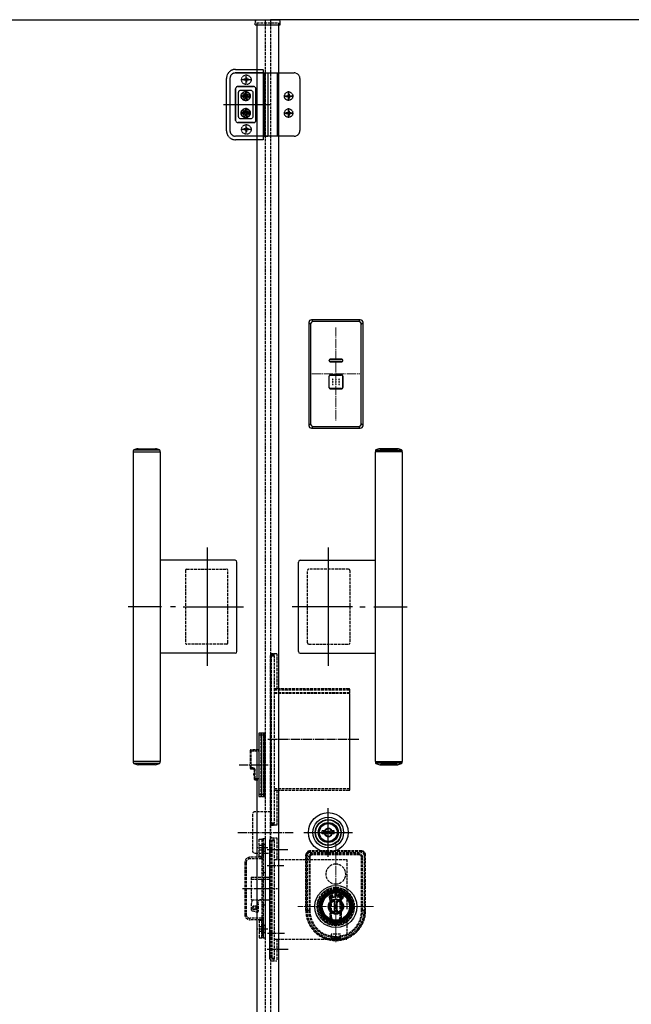
# Model space of a CAD drawing. Units: millimetres. Extents: x 0 to 8410, y 0 to 5940.
# Drawn here: x 4426 to 5103, y 3585 to 4675 of the extents above; entities that cross this region are included whole.
import ezdxf

# ---------------------------------------------------------------- set-up
doc = ezdxf.new("R2010")
doc.units = ezdxf.units.MM
for name, pattern in [('PHANTOM', [46.6, 40, -1.2, 1.5, -1.2, 1.5, -1.2]), ('YCENTER_1', [13, 10, -1, 1, -1]), ('YHIDDEN_1', [4, 3, -1])]:
    doc.linetypes.add(name, pattern=pattern)
doc.layers.add('YKK_12', color=2, linetype='Continuous', lineweight=13)
doc.layers.add('YKK_A1', color=4, linetype='Continuous', lineweight=30)

msp = doc.modelspace()

# ---------------------------------------------------------------- linework, layer by layer
at = {"layer": 'YKK_12', "linetype": 'YCENTER_1'}
for p, q in [((4776, 4334.6), (4776, 4231.6)), ((4749.5, 4283.1), (4802.5, 4283.1)), ((4776, 3764.3), (4776, 3654.1)), ((4817.7, 3693.4), (4733.8, 3693.4))]:
    msp.add_line(p, q, dxfattribs=at)
at = {"layer": 'YKK_A1'}
for p, q in [((4297.5, 4675.4), (4697.5, 4675.4)), ((4686.6, 4669.9), (4686.8, 4674)), ((4686.6, 4669.9), (4714.4, 4669.9)), ((4713.2, 4674.9), (4687.8, 4674.9)), ((4688.5, 4669.9), (4688.5, 3080.9)), ((5503.5, 4675.4), (4703.5, 4675.4)), ((4712.5, 4669.9), (4712.5, 3080.9)), ((4714.4, 4669.9), (4714.2, 4674)), ((4746, 4340.1), (4746, 4226.1)), ((4747.7, 4338.4), (4746, 4340.1)), ((4803, 4343.1), (4749, 4343.1)), ((4749, 4343.1), (4750.7, 4341.4)), ((4801.1, 4341.2), (4750.9, 4341.2)), ((4801.3, 4341.4), (4803, 4343.1)), ((4806, 4340.1), (4804.3, 4338.4)), ((4806, 4226.1), (4806, 4340.1)), ((4747.9, 4338.2), (4747.9, 4228)), ((4804.1, 4228), (4804.1, 4338.2)), ((4768.3, 4298.3), (4768.3, 4297.9)), ((4782.5, 4299.6), (4769.6, 4299.6)), ((4769.6, 4296.7), (4782.5, 4296.7)), ((4769.8, 4299.4), (4782.3, 4299.4)), ((4782.3, 4296.9), (4769.8, 4296.9)), ((4783.7, 4297.9), (4783.7, 4298.3)), ((4768.3, 4280.8), (4768.3, 4267.9)), ((4768.5, 4268.1), (4768.5, 4280.6)), ((4782.5, 4282.1), (4769.6, 4282.1)), ((4769.8, 4281.9), (4782.3, 4281.9)), ((4783.5, 4280.6), (4783.5, 4268.1)), ((4783.7, 4267.9), (4783.7, 4280.8)), ((4769.6, 4266.7), (4782.5, 4266.7)), ((4782.3, 4266.9), (4769.8, 4266.9)), ((4746, 4226.1), (4747.7, 4227.8)), ((4750.7, 4224.8), (4749, 4223.1)), ((4749, 4223.1), (4803, 4223.1)), ((4750.9, 4225), (4801.1, 4225)), ((4803, 4223.1), (4801.3, 4224.8)), ((4804.3, 4227.8), (4806, 4226.1)), ((4551.8, 4196.9), (4551.8, 4198.3)), ((4580.2, 4198.7), (4552.8, 4198.7)), ((4556.8, 4200.4), (4576.3, 4200.4)), ((4581.2, 4198.3), (4581.2, 4196.9)), ((4819.8, 4198.3), (4819.8, 4196.9)), ((4820.8, 4198.7), (4848.2, 4198.7)), ((4844.3, 4200.4), (4824.8, 4200.4)), ((4849.2, 4196.9), (4849.2, 4198.3)), ((4551.5, 4196.9), (4551.5, 3853.9)), ((4551.5, 4196.9), (4553.5, 4196.9)), ((4553.5, 4196.9), (4581.5, 4196.9)), ((4581.5, 4196.9), (4581.5, 3853.9)), ((4819.5, 4196.9), (4819.5, 3853.9)), ((4847.5, 4196.9), (4819.5, 4196.9)), ((4849.5, 4196.9), (4847.5, 4196.9)), ((4849.5, 4196.9), (4849.5, 3853.9)), ((4633.5, 4090.9), (4633.5, 3960.1)), ((4767.5, 4090.9), (4767.5, 3960.1)), ((4664.5, 4076.9), (4581.5, 4076.9)), ((4666.5, 3975.9), (4666.5, 4074.9)), ((4734.5, 3975.9), (4734.5, 4074.9)), ((4736.5, 4076.9), (4819.5, 4076.9)), ((4583, 4025.4), (4546, 4025.4)), ((4598.5, 4025.4), (4592.8, 4025.4)), ((4606.8, 4025.4), (4673.6, 4025.4)), ((4794.2, 4025.4), (4727.4, 4025.4)), ((4802.6, 4025.4), (4808.3, 4025.4)), ((4818.1, 4025.4), (4855, 4025.4)), ((4664.5, 3973.9), (4581.5, 3973.9)), ((4736.5, 3973.9), (4819.5, 3973.9)), ((4581.5, 3853.9), (4551.5, 3853.9)), ((4551.8, 3852.5), (4551.8, 3853.9)), ((4552.8, 3852.1), (4580.2, 3852.1)), ((4576.3, 3850.4), (4556.8, 3850.4)), ((4581.2, 3853.9), (4581.2, 3852.5)), ((4819.5, 3853.9), (4849.5, 3853.9)), ((4819.8, 3853.9), (4819.8, 3852.5)), ((4848.2, 3852.1), (4820.8, 3852.1)), ((4824.8, 3850.4), (4844.3, 3850.4)), ((4849.2, 3852.5), (4849.2, 3853.9)), ((4767.5, 3748.4), (4767.5, 3802.4)), ((4740.5, 3775.4), (4794.5, 3775.4)), ((4760.8, 3773.8), (4760.8, 3777.1)), ((4763.3, 3777.1), (4760.8, 3777.1)), ((4763.3, 3773.8), (4760.8, 3773.8)), ((4763.4, 3774.5), (4763.4, 3776.4)), ((4763.7, 3776.7), (4764.3, 3776.7)), ((4763.7, 3774.2), (4764.3, 3774.2)), ((4764.4, 3776.7), (4764.6, 3776.8)), ((4764.4, 3774.1), (4764.6, 3774)), ((4764.6, 3776.8), (4765.7, 3776.8)), ((4764.6, 3774), (4765.7, 3774)), ((4765.7, 3776.8), (4765.8, 3776.5)), ((4765.7, 3774), (4765.8, 3774.6)), ((4765.9, 3776.5), (4765.8, 3776.5)), ((4766, 3774.7), (4766.2, 3774.7)), ((4766.5, 3775.5), (4766.2, 3776.3)), ((4766.5, 3774.4), (4766.4, 3774.6)), ((4766.5, 3774.4), (4767.6, 3774.4)), ((4766.6, 3775.5), (4766.9, 3775.5)), ((4767, 3775.6), (4767.1, 3776.2)), ((4768.6, 3776.5), (4767.4, 3776.5)), ((4768, 3775.3), (4767.9, 3774.6)), ((4768.4, 3775.4), (4768.2, 3775.4)), ((4768.6, 3776.5), (4768.6, 3776.2)), ((4768.6, 3775.3), (4768.8, 3774.6)), ((4769, 3776.1), (4768.8, 3776.1)), ((4769.1, 3774.4), (4769.3, 3774.4)), ((4769.4, 3776.8), (4769.2, 3776.2)), ((4769.4, 3774), (4769.3, 3774.4)), ((4770.4, 3776.8), (4769.4, 3776.8)), ((4770.4, 3774), (4769.4, 3774)), ((4770.6, 3776.7), (4770.4, 3776.8)), ((4770.6, 3774.1), (4770.4, 3774)), ((4771.4, 3776.7), (4770.7, 3776.7)), ((4771.4, 3774.2), (4770.7, 3774.2)), ((4774.2, 3777.1), (4771.7, 3777.1)), ((4771.7, 3774.5), (4771.7, 3776.4)), ((4774.2, 3773.8), (4771.7, 3773.8)), ((4774.2, 3773.8), (4774.2, 3777.1)), ((4703, 3635.4), (4703, 3767.4)), ((4703, 3731.8), (4703, 3735.5)), ((4697.5, 3725.9), (4703, 3725.9)), ((4774.8, 3707), (4774.8, 3703.8)), ((4774.8, 3707), (4776.4, 3707)), ((4778.5, 3706.9), (4777.6, 3703.8)), ((4778.5, 3706.9), (4779.1, 3706.7)), ((4697.5, 3700.9), (4703, 3700.9)), ((4769.1, 3701.4), (4769, 3704.5)), ((4769.1, 3701.4), (4769.8, 3701.8)), ((4769.5, 3705.4), (4770.2, 3705.8)), ((4769.8, 3701.8), (4769.7, 3704.6)), ((4769.9, 3704.9), (4770, 3705)), ((4770, 3705), (4771.3, 3702.8)), ((4770.2, 3705.8), (4771.9, 3703.1)), ((4771.3, 3706.2), (4771.9, 3706.4)), ((4771.3, 3706.2), (4771.9, 3704)), ((4771.3, 3702.8), (4771.9, 3703.1)), ((4771.9, 3706.4), (4772.6, 3704.1)), ((4772.9, 3704), (4774, 3704.3)), ((4773, 3703.4), (4774.2, 3703.7)), ((4774, 3704.3), (4774.2, 3703.7)), ((4774, 3700.1), (4774.1, 3700.3)), ((4774, 3699.6), (4774, 3700.1)), ((4774.5, 3697.4), (4774, 3699.6)), ((4774.1, 3700.3), (4774.2, 3700.4)), ((4774.2, 3700.4), (4774.4, 3700.6)), ((4774.4, 3700.6), (4774.5, 3700.8)), ((4774.5, 3686.1), (4774.5, 3700.8)), ((4774.8, 3703.8), (4775.5, 3703.8)), ((4775.5, 3706.4), (4775.5, 3705.5)), ((4775.5, 3706.4), (4776.3, 3706.4)), ((4775.5, 3705.5), (4776.3, 3705.5)), ((4775.5, 3704.9), (4775.5, 3703.8)), ((4775.5, 3704.9), (4776.4, 3704.9)), ((4777.5, 3686.1), (4777.5, 3700.8)), ((4777.5, 3700.8), (4777.7, 3700.6)), ((4778, 3699.6), (4777.5, 3697.4)), ((4777.6, 3703.8), (4778.2, 3703.6)), ((4777.7, 3700.6), (4777.8, 3700.4)), ((4777.8, 3700.4), (4777.9, 3700.3)), ((4777.9, 3700.3), (4778, 3700.1)), ((4778, 3700.1), (4778, 3699.6)), ((4778.6, 3704.9), (4778.2, 3703.6)), ((4778.6, 3704.9), (4779.9, 3704.5)), ((4779.1, 3706.7), (4778.8, 3705.4)), ((4778.8, 3705.4), (4780.1, 3705.1)), ((4779.9, 3704.5), (4779.5, 3703.2)), ((4779.5, 3703.2), (4780.2, 3703)), ((4780.4, 3706.3), (4780.1, 3705.1)), ((4781.1, 3706.1), (4780.2, 3703)), ((4780.4, 3706.3), (4781.1, 3706.1)), ((4781.2, 3702.4), (4782.7, 3701.5)), ((4781.5, 3702.9), (4782.4, 3702.4)), ((4782.2, 3705.6), (4781.9, 3705.1)), ((4781.9, 3705.1), (4783.2, 3704.2)), ((4782, 3703.6), (4782.9, 3703.1)), ((4782.2, 3705.6), (4783.7, 3704.6)), ((4782.3, 3704.1), (4783.2, 3703.6)), ((4782.9, 3703.1), (4782.4, 3702.4)), ((4784, 3703.5), (4782.7, 3701.5)), ((4783.3, 3703.8), (4783.2, 3703.6)), ((4774, 3687.2), (4774.5, 3689.5)), ((4774, 3686.7), (4774, 3687.2)), ((4774.1, 3686.6), (4774, 3686.7)), ((4774.2, 3686.4), (4774.1, 3686.6)), ((4774.4, 3686.2), (4774.2, 3686.4)), ((4774.5, 3686.1), (4774.4, 3686.2)), ((4774.6, 3686.1), (4774.6, 3695.2)), ((4774.6, 3695.2), (4777.5, 3695.2)), ((4774.6, 3694.4), (4775.3, 3694.4)), ((4774.6, 3692.5), (4775.3, 3692.5)), ((4775, 3691.9), (4774.6, 3692.3)), ((4775, 3691.7), (4774.6, 3692.1)), ((4774.6, 3691.3), (4775, 3691.7)), ((4774.6, 3689), (4777.5, 3689)), ((4774.8, 3688.4), (4774.8, 3688.7)), ((4775, 3691.7), (4775, 3691.9)), ((4775.1, 3695.2), (4775.1, 3694.8)), ((4775.1, 3694.8), (4775.1, 3694.7)), ((4775.1, 3694.8), (4777, 3694.8)), ((4775.1, 3694.7), (4775.5, 3694.3)), ((4775.1, 3694.7), (4776.9, 3694.7)), ((4775.2, 3688.7), (4776.9, 3688.7)), ((4775.3, 3692.5), (4775.3, 3694.4)), ((4775.3, 3694.4), (4775.6, 3694.2)), ((4775.3, 3692.5), (4775.6, 3692.6)), ((4775.6, 3692.6), (4775.6, 3694.2)), ((4775.6, 3694.2), (4776.1, 3693.7)), ((4775.6, 3692.6), (4776.1, 3693.1)), ((4775.8, 3694.1), (4776.3, 3694.1)), ((4775.9, 3694), (4776.2, 3694)), ((4776.4, 3694.2), (4776, 3693.8)), ((4776.4, 3692.6), (4776, 3693)), ((4776.1, 3693.1), (4776.1, 3693.7)), ((4776.1, 3693.7), (4776.2, 3693.6)), ((4776.1, 3693.1), (4776.2, 3693.2)), ((4776.2, 3693.2), (4776.2, 3693.6)), ((4776.8, 3694.4), (4776.4, 3694.2)), ((4776.4, 3694.2), (4776.4, 3692.6)), ((4776.8, 3692.5), (4776.4, 3692.6)), ((4776.9, 3694.7), (4776.5, 3694.3)), ((4776.8, 3694.4), (4776.8, 3692.5)), ((4777.5, 3694.4), (4776.8, 3694.4)), ((4777.5, 3692.5), (4776.8, 3692.5)), ((4777, 3694.8), (4776.9, 3694.7)), ((4777, 3695.2), (4777, 3694.8)), ((4777.5, 3692.3), (4777, 3691.9)), ((4777.5, 3692.1), (4777, 3691.7)), ((4777, 3691.7), (4777, 3691.9)), ((4777.5, 3691.3), (4777, 3691.7)), ((4777.2, 3688.4), (4777.2, 3688.7)), ((4777.5, 3686.1), (4777.5, 3695.2)), ((4777.5, 3689.5), (4778, 3687.2)), ((4777.7, 3686.2), (4777.5, 3686.1)), ((4777.8, 3686.4), (4777.7, 3686.2)), ((4777.9, 3686.6), (4777.8, 3686.4)), ((4778, 3686.7), (4777.9, 3686.6)), ((4778, 3687.2), (4778, 3686.7))]:
    msp.add_line(p, q, dxfattribs=at)
at = {"layer": 'YKK_A1', "linetype": 'YHIDDEN_1'}
for p, q in [((4688.5, 4671.9), (4712.5, 4671.9)), ((4688.5, 4671.9), (4688.5, 4669.9)), ((4697.5, 4675.4), (4697.5, 3075.4)), ((4703.5, 4675.4), (4703.5, 3075.4)), ((4712.5, 4671.9), (4712.5, 4669.9)), ((4676.8, 4603.2), (4676.8, 4614.6)), ((4682.5, 4608.9), (4671.1, 4608.9)), ((4673.6, 4590.3), (4673.6, 4591.3)), ((4673.6, 4591.3), (4674.6, 4591.3)), ((4674.6, 4590.3), (4673.6, 4590.3)), ((4675.6, 4592.3), (4675.6, 4593.4)), ((4675.6, 4593.4), (4676.7, 4593.4)), ((4676.7, 4593.4), (4676.7, 4592.3)), ((4677.7, 4591.3), (4678.7, 4591.3)), ((4678.7, 4590.3), (4677.7, 4590.3)), ((4678.7, 4591.3), (4678.7, 4590.3)), ((4718.5, 4590.8), (4728.8, 4590.8)), ((4721.1, 4591.2), (4721.1, 4590.4)), ((4721.1, 4591.2), (4722.6, 4591.2)), ((4721.1, 4590.4), (4722.6, 4590.4)), ((4723.2, 4593.4), (4724.1, 4593.4)), ((4723.2, 4593.4), (4723.2, 4591.9)), ((4723.6, 4585.6), (4723.6, 4596)), ((4724.1, 4593.4), (4724.1, 4591.9)), ((4724.7, 4591.2), (4726.2, 4591.2)), ((4724.7, 4590.4), (4726.2, 4590.4)), ((4726.2, 4591.2), (4726.2, 4590.4)), ((4675.6, 4588.2), (4675.6, 4589.3)), ((4676.7, 4588.2), (4675.6, 4588.2)), ((4676.7, 4589.3), (4676.7, 4588.2)), ((4723.2, 4589.7), (4723.2, 4588.2)), ((4723.2, 4588.2), (4724.1, 4588.2)), ((4724.1, 4589.7), (4724.1, 4588.2)), ((4673.6, 4571.5), (4673.6, 4572.6)), ((4673.6, 4572.6), (4674.6, 4572.6)), ((4674.6, 4571.5), (4673.6, 4571.5)), ((4675.6, 4573.6), (4675.6, 4574.6)), ((4675.6, 4574.6), (4676.7, 4574.6)), ((4675.6, 4569.5), (4675.6, 4570.5)), ((4676.7, 4569.5), (4675.6, 4569.5)), ((4676.7, 4574.6), (4676.7, 4573.6)), ((4676.7, 4570.5), (4676.7, 4569.5)), ((4677.7, 4572.6), (4678.7, 4572.6)), ((4678.7, 4571.5), (4677.7, 4571.5)), ((4678.7, 4572.6), (4678.7, 4571.5)), ((4718.5, 4572), (4728.8, 4572)), ((4721.1, 4572.5), (4721.1, 4571.6)), ((4721.1, 4572.5), (4722.6, 4572.5)), ((4721.1, 4571.6), (4722.6, 4571.6)), ((4723.2, 4574.6), (4724.1, 4574.6)), ((4723.2, 4574.6), (4723.2, 4573.1)), ((4723.2, 4571), (4723.2, 4569.5)), ((4723.2, 4569.5), (4724.1, 4569.5)), ((4723.6, 4566.9), (4723.6, 4577.2)), ((4724.1, 4574.6), (4724.1, 4573.1)), ((4724.1, 4571), (4724.1, 4569.5)), ((4724.7, 4572.5), (4726.2, 4572.5)), ((4724.7, 4571.6), (4726.2, 4571.6)), ((4726.2, 4572.5), (4726.2, 4571.6)), ((4676.8, 4548.2), (4676.8, 4559.6)), ((4682.5, 4553.9), (4671.1, 4553.9)), ((4611, 4066.9), (4655, 4066.9)), ((4790, 4066.9), (4746, 4066.9)), ((4609.5, 4065.4), (4609.5, 3985.4)), ((4656.5, 3985.4), (4656.5, 4065.4)), ((4744.5, 3985.4), (4744.5, 4065.4)), ((4791.5, 4065.4), (4791.5, 3985.4)), ((4655, 3983.9), (4611, 3983.9)), ((4746, 3983.9), (4790, 3983.9)), ((4703.5, 3972.4), (4703.7, 3972.4)), ((4703.5, 3972.4), (4703.5, 3784.4)), ((4703.7, 3784.4), (4703.7, 3972.4)), ((4706.5, 3973.4), (4704.5, 3973.4)), ((4704.5, 3973.4), (4704.5, 3973.2)), ((4704.5, 3973.2), (4706.5, 3973.2)), ((4706.5, 3972.4), (4704.5, 3972.4)), ((4704.5, 3972.4), (4704.5, 3971.2)), ((4704.5, 3971.2), (4705.5, 3972.2)), ((4704.5, 3971.2), (4704.5, 3785.7)), ((4704.5, 3971.2), (4707.5, 3971.2)), ((4707.5, 3972.2), (4705.5, 3972.2)), ((4706.3, 3972.2), (4706, 3972.4)), ((4706.3, 3972.2), (4706, 3972.2)), ((4710.5, 3973.4), (4706.5, 3973.4)), ((4706.5, 3973.4), (4706.5, 3973.2)), ((4706.5, 3973.2), (4707.5, 3973.2)), ((4706.5, 3973.2), (4706.5, 3972.4)), ((4706.5, 3972.4), (4707.5, 3972.4)), ((4707.2, 3972.4), (4707.4, 3972.3)), ((4707.5, 3972.2), (4707.4, 3972.2)), ((4707.5, 3972.4), (4707.5, 3973.2)), ((4707.5, 3971.2), (4707.5, 3972.2)), ((4707.5, 3971.2), (4707.5, 3785.7)), ((4710.5, 3973.4), (4710.5, 3933.4)), ((4791, 3929.4), (4707.5, 3929.4)), ((4790.5, 3934.4), (4707.6, 3934.4)), ((4707.6, 3933.4), (4791, 3933.4)), ((4791, 3929.9), (4707.6, 3929.9)), ((4790, 3929.4), (4790, 3929.9)), ((4791, 3933.4), (4791.5, 3933.4)), ((4791, 3933.4), (4791, 3929.9)), ((4791, 3929.9), (4791.5, 3929.9)), ((4791.5, 3929.4), (4791, 3929.4)), ((4791, 3929.4), (4791, 3823.9)), ((4791.5, 3929.9), (4791.5, 3933.4)), ((4791.5, 3823.9), (4791.5, 3929.4)), ((4690.5, 3884.9), (4690.5, 3883.4)), ((4691, 3883.4), (4690.5, 3883.4)), ((4690.5, 3883.4), (4690.5, 3817.4)), ((4691, 3883.4), (4691, 3885.4)), ((4693, 3885.4), (4691, 3885.4)), ((4691, 3883.4), (4693, 3883.4)), ((4691, 3817.4), (4691, 3883.4)), ((4693, 3885.4), (4693, 3883.4)), ((4693, 3883.4), (4693.5, 3883.4)), ((4693, 3883.4), (4693, 3817.4)), ((4693.5, 3884.9), (4693.5, 3883.4)), ((4694, 3883.4), (4693.5, 3883.4)), ((4693.5, 3883.4), (4693.5, 3817.4)), ((4694, 3883.4), (4694, 3885.4)), ((4696, 3885.4), (4694, 3885.4)), ((4694, 3883.4), (4696, 3883.4)), ((4694, 3817.4), (4694, 3883.4)), ((4696, 3885.4), (4696, 3883.4)), ((4696, 3883.4), (4696.5, 3883.4)), ((4696, 3883.4), (4696, 3817.4)), ((4697.3, 3885.4), (4696.5, 3885.4)), ((4696.5, 3885.4), (4696.5, 3883.4)), ((4696.5, 3817.4), (4696.5, 3883.4)), ((4696.5, 3883.4), (4697.3, 3883.4)), ((4697.3, 3885.4), (4697.3, 3883.4)), ((4697.3, 3883.4), (4697.3, 3817.4)), ((4697.5, 3883.4), (4697.3, 3883.4)), ((4697.5, 3883.4), (4697.5, 3885.2)), ((4697.5, 3817.4), (4697.5, 3883.4)), ((4681, 3865.9), (4681, 3846.9)), ((4682, 3865.9), (4681, 3865.9)), ((4690.5, 3866.9), (4682, 3866.9)), ((4682, 3865.9), (4682, 3866.9)), ((4682, 3846.9), (4682, 3865.9)), ((4682, 3865.9), (4690.5, 3865.9)), ((4703.4, 3864.8), (4703.5, 3865)), ((4703.4, 3864.6), (4703.4, 3864.8)), ((4703.4, 3864.4), (4703.4, 3864.6)), ((4703.4, 3864.4), (4703.4, 3862.9)), ((4703.4, 3862.7), (4703.4, 3862.9)), ((4703.4, 3862.5), (4703.4, 3862.7)), ((4703.5, 3862.3), (4703.4, 3862.5)), ((4703.4, 3860.3), (4703.5, 3860.5)), ((4703.4, 3860.1), (4703.4, 3860.3)), ((4703.4, 3859.9), (4703.4, 3860.1)), ((4703.4, 3859.9), (4703.4, 3858.4)), ((4703.5, 3865), (4703.5, 3865.2)), ((4703.5, 3862.1), (4703.5, 3862.3)), ((4703.5, 3860.5), (4703.5, 3860.7)), ((4703.4, 3858.2), (4703.4, 3858.4)), ((4703.4, 3858), (4703.4, 3858.2)), ((4703.5, 3857.8), (4703.4, 3858)), ((4703.5, 3857.6), (4703.5, 3857.8)), ((4682, 3846.9), (4681, 3846.9)), ((4682, 3846.9), (4682, 3845.9)), ((4684.5, 3846.9), (4682, 3846.9)), ((4682, 3845.9), (4684.5, 3845.9)), ((4684.5, 3846.9), (4684.5, 3845.9)), ((4685.3, 3840.7), (4685.3, 3840.8)), ((4685.3, 3840.8), (4685.5, 3840.8)), ((4685.3, 3839.9), (4685.3, 3840.7)), ((4685.3, 3840.7), (4685.5, 3840.7)), ((4685.3, 3839.9), (4685.5, 3839.9)), ((4685.3, 3839.2), (4685.3, 3839.9)), ((4685.3, 3839), (4685.3, 3839.2)), ((4685.3, 3839.2), (4685.5, 3839.2)), ((4685.3, 3839), (4685.5, 3839)), ((4685.5, 3844.9), (4685.5, 3834.9)), ((4686.5, 3844.9), (4685.5, 3844.9)), ((4686.5, 3834.9), (4686.5, 3844.9)), ((4686.5, 3834.9), (4685.5, 3834.9)), ((4690.5, 3834.9), (4686.5, 3834.9)), ((4686.5, 3834.9), (4686.5, 3833.9)), ((4686.5, 3833.9), (4690.5, 3833.9)), ((4691, 3817.4), (4690.5, 3817.4)), ((4690.5, 3817.4), (4690.5, 3815.9)), ((4693, 3817.4), (4691, 3817.4)), ((4691, 3815.4), (4691, 3817.4)), ((4693, 3817.4), (4693, 3815.4)), ((4693.5, 3817.4), (4693, 3817.4)), ((4694, 3817.4), (4693.5, 3817.4)), ((4693.5, 3817.4), (4693.5, 3815.9)), ((4696, 3817.4), (4694, 3817.4)), ((4694, 3815.4), (4694, 3817.4)), ((4696, 3817.4), (4696, 3815.4)), ((4696.5, 3817.4), (4696, 3817.4)), ((4696.5, 3817.4), (4696.5, 3815.4)), ((4697.3, 3817.4), (4696.5, 3817.4)), ((4697.3, 3817.4), (4697.3, 3815.4)), ((4697.3, 3817.4), (4697.5, 3817.4)), ((4697.5, 3815.6), (4697.5, 3817.4)), ((4791, 3823.9), (4707.5, 3823.9)), ((4707.5, 3822.4), (4791, 3822.4)), ((4710.5, 3822.4), (4710.5, 3783.4)), ((4791, 3823.9), (4791, 3822.4)), ((4791, 3823.9), (4791.5, 3823.9)), ((4791.5, 3822.9), (4791.5, 3823.9)), ((4691, 3815.4), (4693, 3815.4)), ((4694, 3815.4), (4696, 3815.4)), ((4696.5, 3815.4), (4697.3, 3815.4)), ((4683.5, 3795.4), (4683.5, 3755.4)), ((4703.5, 3798.4), (4686.5, 3798.4)), ((4703.5, 3752.4), (4703.5, 3798.4)), ((4703.7, 3784.4), (4703.5, 3784.4)), ((4704.5, 3785.7), (4704.5, 3784.4)), ((4707.5, 3785.7), (4704.5, 3785.7)), ((4705.5, 3784.7), (4704.5, 3785.7)), ((4706.5, 3784.4), (4704.5, 3784.4)), ((4706.5, 3783.6), (4704.5, 3783.6)), ((4704.5, 3783.6), (4704.5, 3783.4)), ((4704.5, 3783.4), (4706.5, 3783.4)), ((4705.5, 3784.7), (4707.5, 3784.7)), ((4706.3, 3784.7), (4706, 3784.7)), ((4706.3, 3784.7), (4706, 3784.4)), ((4710.5, 3783.4), (4706.1, 3783.4)), ((4706.5, 3784.4), (4706.5, 3783.6)), ((4707.5, 3784.4), (4706.5, 3784.4)), ((4707.5, 3783.6), (4706.5, 3783.6)), ((4706.5, 3783.6), (4706.5, 3783.4)), ((4707.2, 3784.4), (4707.4, 3784.6)), ((4707.5, 3784.7), (4707.4, 3784.7)), ((4707.5, 3784.7), (4707.5, 3785.7)), ((4707.5, 3783.6), (4707.5, 3784.4)), ((4690.9, 3748.9), (4690.9, 3767.9)), ((4690.9, 3767.9), (4693.9, 3767.9)), ((4693.9, 3767.9), (4693.9, 3658.9)), ((4695.5, 3767.9), (4693.9, 3767.9)), ((4693.9, 3767.9), (4693.9, 3748.9)), ((4695.5, 3763.1), (4693.9, 3763.1)), ((4696.2, 3761.9), (4693.9, 3761.9)), ((4695.5, 3762.9), (4694.5, 3762.9)), ((4694.5, 3762.9), (4694.5, 3753.9)), ((4697.5, 3768.3), (4695.5, 3768.3)), ((4695.5, 3768.3), (4695.5, 3747)), ((4697.5, 3763.2), (4696.2, 3761.9)), ((4696.2, 3754.9), (4696.2, 3761.9)), ((4697.5, 3768.3), (4697.5, 3658.5)), ((4705, 3769.4), (4710.5, 3769.4)), ((4705, 3767.4), (4705, 3635.4)), ((4705, 3767.4), (4707.5, 3767.4)), ((4705, 3766.4), (4707.5, 3766.4)), ((4707.5, 3766.4), (4707.5, 3769.4)), ((4707.5, 3766.4), (4707.5, 3635.4)), ((4710.5, 3769.4), (4710.5, 3745.4)), ((4686.5, 3752.4), (4703.5, 3752.4)), ((4693.9, 3760.9), (4690.9, 3760.9)), ((4693.9, 3755.9), (4690.9, 3755.9)), ((4696.2, 3754.9), (4693.9, 3754.9)), ((4695.5, 3753.7), (4693.9, 3753.7)), ((4695.5, 3753.9), (4694.5, 3753.9)), ((4695.5, 3758.3), (4695.5, 3658.5)), ((4697.5, 3753.6), (4696.2, 3754.9)), ((4742.7, 3688.9), (4742.7, 3750.5)), ((4742.7, 3750.5), (4743.2, 3750.5)), ((4743.2, 3750.5), (4743.2, 3688.9)), ((4744.4, 3688.9), (4744.4, 3750.5)), ((4804.3, 3755), (4747.2, 3755)), ((4747.2, 3754.5), (4747.2, 3755)), ((4804.3, 3754.5), (4747.2, 3754.5)), ((4749.2, 3751.5), (4747.2, 3753.4)), ((4747.2, 3753.3), (4804.3, 3753.3)), ((4802.3, 3751.5), (4749.2, 3751.5)), ((4749.2, 3750.5), (4749.2, 3751.5)), ((4802.3, 3750.5), (4749.2, 3750.5)), ((4802.3, 3750.5), (4802.3, 3751.5)), ((4804.3, 3754.5), (4804.3, 3755)), ((4807.1, 3750.5), (4807.1, 3688.9)), ((4808.3, 3688.9), (4808.3, 3750.5)), ((4808.8, 3750.5), (4808.3, 3750.5)), ((4808.8, 3688.9), (4808.8, 3750.5)), ((4675, 3741.9), (4675, 3684.9)), ((4676.6, 3741.9), (4676.6, 3684.9)), ((4692.9, 3748), (4681.1, 3748)), ((4693.9, 3746.4), (4681.1, 3746.4)), ((4693.9, 3748.9), (4690.9, 3748.9)), ((4703, 3734.9), (4703, 3742.9)), ((4707.5, 3745.4), (4788, 3745.4)), ((4744.3, 3750.4), (4746.2, 3748.5)), ((4746.2, 3748.5), (4746.2, 3688.9)), ((4747.2, 3748.5), (4746.2, 3748.5)), ((4747.2, 3748.5), (4747.2, 3688.9)), ((4788, 3745.4), (4788, 3690)), ((4804.3, 3688.9), (4804.3, 3748.5)), ((4804.3, 3748.5), (4805.3, 3748.5)), ((4805.3, 3688.9), (4805.3, 3748.5)), ((4695.5, 3734.5), (4695.5, 3677.3)), ((4697.5, 3730.9), (4695.5, 3730.9)), ((4682, 3725.9), (4682, 3701.9)), ((4682, 3725.9), (4697.5, 3725.9)), ((4682, 3723.9), (4691, 3723.9)), ((4691, 3723.9), (4703, 3723.9)), ((4777.2, 3712.1), (4774.3, 3712.1)), ((4774.3, 3712.1), (4775.6, 3711.2)), ((4775.9, 3711.2), (4775.6, 3711.2)), ((4775.6, 3710.2), (4775.6, 3711.2)), ((4775.9, 3710.2), (4775.6, 3710.2)), ((4775.8, 3713.5), (4775.8, 3714.3)), ((4775.8, 3712.5), (4775.8, 3713.5)), ((4775.8, 3710.4), (4775.8, 3710.4)), ((4775.8, 3710.4), (4775.8, 3710.2)), ((4775.9, 3711.2), (4777.2, 3712.1)), ((4775.9, 3711.2), (4775.9, 3710.2)), ((4683, 3700.9), (4697.5, 3700.9)), ((4689.7, 3697.8), (4690, 3688.4)), ((4769.3, 3706.6), (4769.3, 3680.2)), ((4770.2, 3705.7), (4769.3, 3706.6)), ((4770.2, 3681.1), (4770.2, 3705.7)), ((4771.2, 3705.7), (4770.2, 3705.7)), ((4771.2, 3681.1), (4771.2, 3705.7)), ((4780.3, 3705.7), (4780.3, 3681.1)), ((4780.3, 3705.7), (4781.3, 3705.7)), ((4781.3, 3705.7), (4782.2, 3706.6)), ((4781.3, 3705.7), (4781.3, 3681.1)), ((4782.2, 3680.2), (4782.2, 3706.6)), ((4683.6, 3688.7), (4688.8, 3687.4)), ((4697.5, 3694.9), (4695.5, 3694.9)), ((4743.2, 3688.9), (4742.7, 3688.9)), ((4746.2, 3688.9), (4744.3, 3688.9)), ((4747.2, 3688.9), (4746.2, 3688.9)), ((4805.3, 3688.9), (4804.3, 3688.9)), ((4807.3, 3688.9), (4805.3, 3688.9)), ((4808.8, 3688.9), (4808.3, 3688.9)), ((4693.9, 3680.4), (4681.1, 3680.4)), ((4692.9, 3678.8), (4681.1, 3678.8)), ((4690.9, 3677.9), (4690.9, 3658.9)), ((4693.9, 3677.9), (4690.9, 3677.9)), ((4693.9, 3658.9), (4693.9, 3677.9)), ((4695.5, 3679.8), (4695.5, 3658.9)), ((4770.2, 3681.1), (4769.3, 3680.2)), ((4769.8, 3673.4), (4769.8, 3674.2)), ((4771.2, 3681.1), (4770.2, 3681.1)), ((4775.6, 3675.6), (4774.3, 3674.7)), ((4774.3, 3674.7), (4777.2, 3674.7)), ((4775.6, 3676.6), (4775.9, 3676.6)), ((4775.6, 3675.6), (4775.6, 3676.6)), ((4775.6, 3675.6), (4775.9, 3675.6)), ((4775.8, 3676.6), (4775.8, 3676.4)), ((4775.8, 3673.4), (4775.8, 3674.3)), ((4775.9, 3676.6), (4775.9, 3675.6)), ((4775.9, 3675.6), (4777.2, 3674.7)), ((4780.3, 3681.1), (4781.3, 3681.1)), ((4781.3, 3681.1), (4782.2, 3680.2)), ((4781.8, 3674.2), (4781.8, 3673.4)), ((4788, 3676.9), (4788, 3657.4)), ((4693.9, 3670.9), (4690.9, 3670.9)), ((4693.9, 3665.9), (4690.9, 3665.9)), ((4695.5, 3673.1), (4693.9, 3673.1)), ((4696.2, 3671.9), (4693.9, 3671.9)), ((4696.2, 3664.9), (4693.9, 3664.9)), ((4695.5, 3663.7), (4693.9, 3663.7)), ((4694.5, 3672.9), (4694.5, 3663.9)), ((4695.5, 3672.9), (4694.5, 3672.9)), ((4695.5, 3663.9), (4694.5, 3663.9)), ((4697.5, 3673.2), (4696.2, 3671.9)), ((4696.2, 3664.9), (4696.2, 3671.9)), ((4697.5, 3663.6), (4696.2, 3664.9)), ((4703, 3659.9), (4703, 3667.9)), ((4772.8, 3673.5), (4770, 3674.1)), ((4775.8, 3673.3), (4772.8, 3673.5)), ((4775.8, 3673.3), (4778.7, 3673.5)), ((4775.8, 3673.3), (4775.8, 3673.4)), ((4778.7, 3673.5), (4781.5, 3674.1)), ((4690.9, 3658.9), (4693.9, 3658.9)), ((4695.5, 3658.9), (4693.9, 3658.9)), ((4697.5, 3658.5), (4695.5, 3658.5)), ((4707.5, 3657.4), (4788, 3657.4)), ((4710.5, 3657.4), (4710.5, 3633.4)), ((4775.8, 3663), (4770.6, 3663)), ((4770.6, 3663), (4770.6, 3658.7)), ((4770.6, 3658.7), (4770.7, 3658.8)), ((4770.7, 3658.6), (4770.6, 3658.7)), ((4770.7, 3658.8), (4771, 3658.8)), ((4771, 3658.5), (4770.7, 3658.6)), ((4771, 3658.8), (4771.5, 3658.8)), ((4771.4, 3658.4), (4771, 3658.5)), ((4772.1, 3658.2), (4771.4, 3658.4)), ((4771.5, 3658.8), (4772.1, 3658.8)), ((4772.1, 3658.8), (4772.9, 3658.7)), ((4772.9, 3658.1), (4772.1, 3658.2)), ((4772.9, 3658.7), (4773.8, 3658.7)), ((4773.8, 3658), (4772.9, 3658.1)), ((4773.8, 3658.7), (4774.8, 3658.7)), ((4774.7, 3657.9), (4773.8, 3658)), ((4775.8, 3657.9), (4774.7, 3657.9)), ((4774.8, 3658.7), (4775.8, 3658.7)), ((4781, 3663), (4775.8, 3663)), ((4775.8, 3658.7), (4775.8, 3663)), ((4775.8, 3657.9), (4775.8, 3658.7)), ((4775.8, 3658.7), (4776.7, 3658.7)), ((4776.8, 3657.9), (4775.8, 3657.9)), ((4776.7, 3658.7), (4777.7, 3658.7)), ((4777.7, 3658), (4776.8, 3657.9)), ((4777.7, 3658.7), (4778.6, 3658.7)), ((4778.6, 3658.1), (4777.7, 3658)), ((4778.6, 3658.7), (4779.4, 3658.8)), ((4779.4, 3658.2), (4778.6, 3658.1)), ((4779.4, 3658.8), (4780, 3658.8)), ((4780.1, 3658.4), (4779.4, 3658.2)), ((4780, 3658.8), (4780.5, 3658.8)), ((4780.5, 3658.5), (4780.1, 3658.4)), ((4780.5, 3658.8), (4780.8, 3658.8)), ((4780.9, 3658.6), (4780.5, 3658.5)), ((4780.8, 3658.8), (4781, 3658.7)), ((4781, 3658.7), (4780.9, 3658.6)), ((4781, 3658.7), (4781, 3663)), ((4705, 3636.4), (4707.5, 3636.4)), ((4705, 3635.4), (4707.5, 3635.4)), ((4705, 3633.4), (4710.5, 3633.4)), ((4707.5, 3633.4), (4707.5, 3635.4))]:
    msp.add_line(p, q, dxfattribs=at)
at = {"layer": 'YKK_A1', "linetype": 'YHIDDEN_1', "ltscale": 0.2}
for p, q in [((4664.9, 4620.4), (4695.5, 4620.4)), ((4695.5, 4616.4), (4664.9, 4616.4)), ((4664.9, 4616.4), (4729.9, 4616.4)), ((4676.8, 4605.8), (4676.8, 4612)), ((4695.5, 4620.4), (4695.5, 4542.4)), ((4696.8, 4616.4), (4696.8, 4546.4)), ((4697.4, 4616.4), (4697.4, 4546.4)), ((4700.5, 4616.4), (4700.5, 4546.4)), ((4711.1, 4616.4), (4711.1, 4546.4)), ((4654.9, 4552.4), (4654.9, 4610.4)), ((4658.6, 4610.2), (4658.6, 4552.7)), ((4658.6, 4610.2), (4658.6, 4552.7)), ((4667.4, 4601.4), (4684.9, 4601.4)), ((4684.9, 4601.4), (4667.4, 4601.4)), ((4684.9, 4601.4), (4667.4, 4601.4)), ((4679.9, 4608.9), (4673.6, 4608.9)), ((4736.1, 4610.2), (4736.1, 4552.7)), ((4664.9, 4598.9), (4664.9, 4563.9)), ((4664.9, 4563.9), (4664.9, 4598.9)), ((4664.9, 4598.9), (4664.9, 4563.9)), ((4668.3, 4568), (4668.3, 4594.9)), ((4670.8, 4597.4), (4681.5, 4597.4)), ((4684, 4594.9), (4684, 4568)), ((4687.4, 4598.9), (4687.4, 4563.9)), ((4687.4, 4563.9), (4687.4, 4598.9)), ((4687.4, 4563.9), (4687.4, 4598.9)), ((4729, 4590.8), (4718.3, 4590.8)), ((4723.6, 4585.5), (4723.6, 4596.1)), ((4651.4, 4581.4), (4704, 4581.4)), ((4729, 4572), (4718.3, 4572)), ((4723.6, 4566.7), (4723.6, 4577.4)), ((4684.9, 4561.4), (4667.4, 4561.4)), ((4667.4, 4561.4), (4684.9, 4561.4)), ((4667.4, 4561.4), (4684.9, 4561.4)), ((4681.5, 4565.5), (4670.8, 4565.5)), ((4695.5, 4546.4), (4664.9, 4546.4)), ((4729.9, 4546.4), (4664.9, 4546.4)), ((4679.9, 4553.9), (4673.6, 4553.9)), ((4676.8, 4550.8), (4676.8, 4557)), ((4695.5, 4546.4), (4700.5, 4546.4)), ((4695.5, 4542.4), (4664.9, 4542.4))]:
    msp.add_line(p, q, dxfattribs=at)
at = {"layer": 'YKK_A1', "linetype": 'YHIDDEN_1', "ltscale": 0.5}
for p, q in [((4674.2, 4609.4), (4674.2, 4608.5)), ((4675.7, 4609.4), (4674.2, 4609.4)), ((4675.7, 4608.5), (4674.2, 4608.5)), ((4677.2, 4611.5), (4676.3, 4611.5)), ((4676.3, 4611.5), (4676.3, 4610)), ((4676.3, 4607.9), (4676.3, 4606.3)), ((4677.2, 4606.3), (4676.3, 4606.3)), ((4677.2, 4611.5), (4677.2, 4610)), ((4677.2, 4607.9), (4677.2, 4606.3)), ((4679.4, 4609.4), (4677.8, 4609.4)), ((4679.4, 4608.5), (4677.8, 4608.5)), ((4679.4, 4609.4), (4679.4, 4608.5)), ((4670.5, 4590.8), (4681.8, 4590.8)), ((4676.1, 4596.4), (4676.1, 4585.2)), ((4670.5, 4572), (4681.8, 4572)), ((4676.1, 4577.7), (4676.1, 4566.4)), ((4674.2, 4554.4), (4674.2, 4553.5)), ((4675.7, 4554.4), (4674.2, 4554.4)), ((4675.7, 4553.5), (4674.2, 4553.5)), ((4677.2, 4556.5), (4676.3, 4556.5)), ((4676.3, 4556.5), (4676.3, 4555)), ((4676.3, 4552.9), (4676.3, 4551.3)), ((4677.2, 4551.3), (4676.3, 4551.3)), ((4677.2, 4556.5), (4677.2, 4555)), ((4677.2, 4552.9), (4677.2, 4551.3)), ((4679.4, 4554.4), (4677.8, 4554.4)), ((4679.4, 4553.5), (4677.8, 4553.5)), ((4679.4, 4554.4), (4679.4, 4553.5))]:
    msp.add_line(p, q, dxfattribs=at)
at = {"layer": 'YKK_A1', "linetype": 'PHANTOM'}
msp.add_line((4703.5, 3922.4), (4703.5, 3903.4), dxfattribs=at)
at = {"layer": 'YKK_A1', "linetype": 'YCENTER_1'}
for p, q in [((4801.5, 3878.4), (4699.5, 3878.4)), ((4669, 3850.4), (4701, 3850.4)), ((4667.5, 3775.4), (4728.5, 3775.4)), ((4700.5, 3758.4), (4688.7, 3758.4)), ((4700, 3756.4), (4722.8, 3756.4)), ((4700, 3738.9), (4718.5, 3738.9)), ((4672.5, 3713.4), (4712.5, 3713.4)), ((4700.5, 3668.4), (4688.5, 3668.4)), ((4700.3, 3663.9), (4718.9, 3663.9)), ((4700, 3646.4), (4724, 3646.4))]:
    msp.add_line(p, q, dxfattribs=at)
at = {"layer": 'YKK_A1', "linetype": 'YHIDDEN_1', "ltscale": 0.5}
for centre in [(4676.8, 4608.9), (4676.8, 4553.9)]:
    msp.add_circle(centre, 5.31, dxfattribs=at)
at = {"layer": 'YKK_A1', "linetype": 'YHIDDEN_1', "ltscale": 0.2}
for centre, radius in [((4676.1, 4590.8), 5.12), ((4676.1, 4590.8), 2.81), ((4723.6, 4590.8), 4.69), ((4676.1, 4572), 5.12), ((4676.1, 4572), 2.81), ((4723.6, 4572), 4.69)]:
    msp.add_circle(centre, radius, dxfattribs=at)
at = {"layer": 'YKK_A1', "linetype": 'YHIDDEN_1'}
for centre, radius in [((4676.1, 4590.8), 4.38), ((4676.1, 4572), 4.38), ((4686, 3692), 2.45), ((4686, 3692), 1.5)]:
    msp.add_circle(centre, radius, dxfattribs=at)
at = {"layer": 'YKK_A1'}
for centre, radius in [((4767.5, 3775.4), 22), ((4767.5, 3775.4), 17), ((4767.5, 3775.4), 14.4), ((4767.5, 3775.4), 14), ((4767.5, 3775.4), 11.1), ((4767.5, 3775.4), 10.9), ((4767.5, 3775.4), 9.9), ((4767.5, 3775.4), 4.3), ((4776, 3693.4), 23.3), ((4776, 3693.4), 18.3), ((4776, 3693.4), 17.9), ((4776, 3693.4), 16.7), ((4776, 3693.4), 16.2), ((4776, 3693.4), 16), ((4776, 3693.4), 15.9), ((4776, 3693.4), 15.1), ((4776, 3693.4), 8.45), ((4776, 3693.4), 7.65)]:
    msp.add_circle(centre, radius, dxfattribs=at)
for centre, radius, start, end in [((4687.8, 4673.9), 1, 90, 177), ((4713.2, 4673.9), 1, 3, 90), ((4749, 4340.1), 2.99, 89.9577, 180.0423), ((4750.9, 4338.2), 2.99, 89.9577, 180.0423), ((4801.1, 4338.2), 2.99, 359.9577, 90.0423), ((4803, 4340.1), 2.99, 359.9577, 90.0423), ((4769.6, 4298.3), 1.25, 90, 180), ((4769.6, 4297.9), 1.25, 180, 270), ((4769.8, 4298.1), 1.25, 90, 180), ((4769.8, 4298.1), 1.25, 180, 270), ((4782.3, 4298.1), 1.25, 0, 90), ((4782.3, 4298.1), 1.25, 270, 0), ((4782.5, 4298.3), 1.25, 0, 90), ((4782.5, 4297.9), 1.25, 270, 0), ((4769.6, 4280.8), 1.25, 90, 180), ((4769.8, 4280.6), 1.25, 90, 180), ((4772.5, 4277.1), 0.3, 0, 180), ((4772.5, 4277.1), 0.3, 180, 0), ((4772.5, 4274.4), 0.3, 0, 180), ((4772.5, 4274.4), 0.3, 180, 0), ((4776, 4277.1), 0.3, 0, 180), ((4776, 4277.1), 0.3, 180, 0), ((4776, 4274.4), 0.3, 0, 180), ((4776, 4274.4), 0.3, 180, 0), ((4779.5, 4277.1), 0.3, 0, 180), ((4779.5, 4277.1), 0.3, 180, 0), ((4779.5, 4274.4), 0.3, 0, 180), ((4779.5, 4274.4), 0.3, 180, 0), ((4782.3, 4280.6), 1.25, 0, 90), ((4782.5, 4280.8), 1.25, 0, 90), ((4769.6, 4267.9), 1.25, 180, 270), ((4769.8, 4268.1), 1.25, 180, 270), ((4772.5, 4271.6), 0.3, 0, 180), ((4772.5, 4271.6), 0.3, 180, 0), ((4776, 4271.6), 0.3, 0, 180), ((4776, 4271.6), 0.3, 180, 0), ((4779.5, 4271.6), 0.3, 0, 180), ((4779.5, 4271.6), 0.3, 180, 0), ((4782.3, 4268.1), 1.25, 270, 0), ((4782.5, 4267.9), 1.25, 270, 0), ((4749, 4226.1), 2.99, 179.9577, 270.0423), ((4750.9, 4228), 2.99, 179.9577, 270.0423), ((4801.1, 4228), 2.99, 269.9577, 0.0423), ((4803, 4226.1), 2.99, 269.9577, 0.0423), ((4552.6, 4198.3), 0.8, 110.7684, 180), ((4566.5, 4161.6), 40, 104.2168, 110.7684), ((4556.8, 4200.1), 0.3, 90, 104.2168), ((4556.8, 4200.1), 0.3, 61.2953, 90), ((4566.5, 4217.9), 20, 241.2953, 250.4307), ((4559.9, 4199.4), 0.3, 250.4307, 279.9206), ((4566.5, 4161.6), 38, 80.0794, 99.9206), ((4573.1, 4199.4), 0.3, 260.0794, 289.5693), ((4566.5, 4217.9), 20, 289.5693, 298.7047), ((4576.3, 4200.1), 0.3, 90, 118.7047), ((4566.5, 4161.6), 40, 69.2316, 75.7832), ((4576.3, 4200.1), 0.3, 75.7832, 90), ((4580.4, 4198.3), 0.8, 0, 69.2316), ((4820.6, 4198.3), 0.8, 110.7684, 180), ((4834.5, 4161.6), 40, 104.2168, 110.7684), ((4824.8, 4200.1), 0.3, 90, 104.2168), ((4824.8, 4200.1), 0.3, 61.2953, 90), ((4834.5, 4217.9), 20, 241.2953, 250.4307), ((4827.9, 4199.4), 0.3, 250.4307, 279.9206), ((4834.5, 4161.6), 38, 80.0794, 99.9206), ((4841.1, 4199.4), 0.3, 260.0794, 289.5693), ((4834.5, 4217.9), 20, 289.5693, 298.7047), ((4844.3, 4200.1), 0.3, 90, 118.7047), ((4834.5, 4161.6), 40, 69.2316, 75.7832), ((4844.3, 4200.1), 0.3, 75.7832, 90), ((4848.4, 4198.3), 0.8, 0, 69.2316), ((4611, 4065.4), 1.5, 90, 180), ((4611, 4065.4), 1.5, 90, 180), ((4664.5, 4074.9), 2, 0, 90), ((4736.5, 4074.9), 2, 90, 180), ((4790, 4065.4), 1.5, 0, 90), ((4790, 4065.4), 1.5, 0, 90), ((4655, 3985.4), 1.5, 270, 0), ((4655, 3985.4), 1.5, 270, 0), ((4746, 3985.4), 1.5, 180, 270), ((4746, 3985.4), 1.5, 180, 270), ((4664.5, 3975.9), 2, 270, 0), ((4736.5, 3975.9), 2, 180, 270), ((4552.6, 3852.5), 0.8, 180, 249.2316), ((4566.5, 3889.2), 40, 249.2316, 255.7832), ((4556.8, 3850.7), 0.3, 255.7832, 270), ((4556.8, 3850.7), 0.3, 270, 298.7047), ((4566.5, 3832.9), 20, 109.5693, 118.7047), ((4559.9, 3851.5), 0.3, 80.0794, 109.5693), ((4566.5, 3889.2), 38, 260.0794, 279.9206), ((4573.1, 3851.5), 0.3, 70.4307, 99.9206), ((4566.5, 3832.9), 20, 61.2953, 70.4307), ((4576.3, 3850.7), 0.3, 241.2953, 270), ((4566.5, 3889.2), 40, 284.2168, 290.7684), ((4576.3, 3850.7), 0.3, 270, 284.2168), ((4580.4, 3852.5), 0.8, 290.7684, 0), ((4820.6, 3852.5), 0.8, 180, 249.2316), ((4834.5, 3889.2), 40, 249.2316, 255.7832), ((4824.8, 3850.7), 0.3, 255.7832, 270), ((4824.8, 3850.7), 0.3, 270, 298.7047), ((4834.5, 3832.9), 20, 109.5693, 118.7047), ((4827.9, 3851.5), 0.3, 80.0794, 109.5693), ((4834.5, 3889.2), 38, 260.0794, 279.9206), ((4841.1, 3851.5), 0.3, 70.4307, 99.9206), ((4834.5, 3832.9), 20, 61.2953, 70.4307), ((4844.3, 3850.7), 0.3, 241.2953, 270), ((4834.5, 3889.2), 40, 284.2168, 290.7684), ((4844.3, 3850.7), 0.3, 270, 284.2168), ((4848.4, 3852.5), 0.8, 290.7684, 0), ((4767.5, 3775.4), 5.65, 163.02, 196.9797), ((4767.5, 3775.4), 4.5, 21.5102, 158.4898), ((4767.5, 3775.4), 4.5, 201.5102, 338.4898), ((4763.7, 3776.4), 0.3, 90, 180), ((4763.7, 3774.5), 0.3, 180, 270), ((4764.3, 3776.9), 0.2, 270, 305), ((4764.3, 3774), 0.2, 55, 90), ((4766, 3774.5), 0.2, 90, 165), ((4765.9, 3776.2), 0.3, 22, 90), ((4766.2, 3774.5), 0.2, 20, 90), ((4766.6, 3775.6), 0.15, 202, 270), ((4766.9, 3775.6), 0.15, 270, 350), ((4767.4, 3776.2), 0.3, 90, 170), ((4767.6, 3774.7), 0.3, 270, 350), ((4768.2, 3775.2), 0.15, 90, 170), ((4768.4, 3775.2), 0.15, 22, 90), ((4768.8, 3776.3), 0.2, 200, 270), ((4769.1, 3774.7), 0.3, 202, 270), ((4769, 3776.3), 0.2, 270, 345), ((4770.7, 3776.9), 0.2, 235, 270), ((4770.7, 3774), 0.2, 90, 125), ((4771.4, 3776.4), 0.3, 0, 90), ((4771.4, 3774.5), 0.3, 270, 0), ((4767.5, 3775.4), 5.65, 343.0203, 16.98), ((4705, 3767.4), 2, 138.5904, 180), ((4776.4, 3706), 1, 16.6015, 90), ((4776, 3693.4), 7.5, 281.0695, 258.9305), ((4770, 3704.5), 1, 122, 181.5345), ((4776, 3693.4), 7, 106.8152, 253.1848), ((4776, 3693.4), 6.5, 108.152, 251.848), ((4770, 3704.6), 0.32, 122, 181.5345), ((4772.7, 3704.2), 0.88, 196, 285.9999), ((4772.8, 3704.2), 0.26, 196, 285.9999), ((4776.3, 3706), 0.4, 11.537, 90), ((4776.3, 3705.9), 0.4, 270, 348.463), ((4776.4, 3705.9), 1, 270, 343.3984), ((4775.9, 3705.9), 0.8, 348.463, 11.537), ((4776.1, 3705.9), 1.28, 343.3984, 16.6015), ((4776, 3693.4), 7, 286.8152, 73.1848), ((4776, 3693.4), 6.5, 288.152, 71.848), ((4781.7, 3703.3), 1, 58, 237.9999), ((4782, 3703.1), 0.6, 131.3982, 164.6011), ((4781.7, 3703.2), 0.32, 164.6011, 238), ((4781.8, 3703.3), 0.32, 58, 131.3982), ((4783.1, 3704), 0.32, 328, 58), ((4783.3, 3704), 0.8, 327.8522, 58.1497), ((4776, 3693.4), 4.75, 252.3526, 259.4695), ((4776, 3693.4), 4.8, 252.5098, 287.4902), ((4776, 3693.1), 4.6, 251.7479, 288.2521), ((4776, 3693.4), 5.2, 253.8955, 286.1045), ((4776, 3693.1), 4.9, 252.9041, 258.7545), ((4776, 3693.4), 5.5, 254.7953, 285.2047), ((4775.9, 3694.2), 0.2, 252.1599, 270), ((4776.2, 3694.2), 0.2, 270, 287.8401), ((4776, 3693.4), 4.75, 280.5305, 287.6474), ((4776, 3693.1), 4.9, 281.2455, 287.0959), ((4705, 3635.4), 2, 180, 221.4096)]:
    msp.add_arc(centre, radius, start, end, dxfattribs=at)
at = {"layer": 'YKK_A1', "linetype": 'YHIDDEN_1', "ltscale": 0.2}
for centre, radius, start, end in [((4664.9, 4610.4), 10, 90, 180), ((4664.9, 4610.2), 6.25, 90, 180), ((4664.9, 4610.2), 6.25, 90, 180), ((4664.9, 4610.2), 6.25, 90, 180), ((4729.9, 4610.2), 6.25, 0, 90), ((4667.4, 4598.9), 2.5, 90, 180), ((4667.4, 4598.9), 2.5, 90, 180), ((4667.4, 4598.9), 2.5, 90, 180), ((4667.4, 4598.9), 2.5, 90, 180), ((4684.9, 4598.9), 2.5, 0, 90), ((4684.9, 4598.9), 2.5, 0, 90), ((4684.9, 4598.9), 2.5, 0, 90), ((4684.9, 4598.9), 2.5, 0, 90), ((4667.4, 4563.9), 2.5, 180, 270), ((4667.4, 4563.9), 2.5, 180, 270), ((4667.4, 4563.9), 2.5, 180, 270), ((4667.4, 4563.9), 2.5, 180, 270), ((4684.9, 4563.9), 2.5, 270, 0), ((4684.9, 4563.9), 2.5, 270, 0), ((4684.9, 4563.9), 2.5, 270, 0), ((4684.9, 4563.9), 2.5, 270, 0), ((4664.9, 4552.4), 10, 180, 270), ((4664.9, 4552.7), 6.25, 180, 270), ((4664.9, 4552.7), 6.25, 180, 270), ((4664.9, 4552.7), 6.25, 180, 270), ((4729.9, 4552.7), 6.25, 270, 0)]:
    msp.add_arc(centre, radius, start, end, dxfattribs=at)
at = {"layer": 'YKK_A1', "linetype": 'YHIDDEN_1', "ltscale": 0.5}
for centre, start, end in [((4675.7, 4610), 270, 0), ((4675.7, 4607.9), 0, 90), ((4677.8, 4610), 180, 270), ((4677.8, 4607.9), 90, 180), ((4675.7, 4555), 270, 0), ((4675.7, 4552.9), 0, 90), ((4677.8, 4555), 180, 270), ((4677.8, 4552.9), 90, 180)]:
    msp.add_arc(centre, 0.625, start, end, dxfattribs=at)
at = {"layer": 'YKK_A1', "linetype": 'YHIDDEN_1'}
for centre, radius, start, end in [((4674.6, 4592.3), 1.02, 270, 0), ((4674.6, 4589.3), 1.02, 0, 90), ((4677.7, 4592.3), 1.02, 180, 270), ((4677.7, 4589.3), 1.02, 90, 180), ((4722.6, 4591.9), 0.625, 270, 0), ((4722.6, 4589.7), 0.625, 0, 90), ((4724.7, 4591.9), 0.625, 180, 270), ((4724.7, 4589.7), 0.625, 90, 180), ((4674.6, 4573.6), 1.02, 270, 0), ((4674.6, 4570.5), 1.02, 0, 90), ((4677.7, 4573.6), 1.02, 180, 270), ((4677.7, 4570.5), 1.02, 90, 180), ((4722.6, 4573.1), 0.625, 270, 0), ((4722.6, 4571), 0.625, 0, 90), ((4724.7, 4573.1), 0.625, 180, 270), ((4724.7, 4571), 0.625, 90, 180), ((4655, 4065.4), 1.5, 0, 90), ((4655, 4065.4), 1.5, 0, 90), ((4746, 4065.4), 1.5, 90, 180), ((4746, 4065.4), 1.5, 90, 180), ((4611, 3985.4), 1.5, 180, 270), ((4611, 3985.4), 1.5, 180, 270), ((4790, 3985.4), 1.5, 270, 0), ((4790, 3985.4), 1.5, 270, 0), ((4704.5, 3972.4), 1, 90, 180), ((4704.5, 3972.4), 0.8, 90, 180), ((4707.3, 3973.2), 0.2, 360, 90), ((4707.2, 3972.1), 0.2, 14.4775, 45), ((4790.2, 3933.6), 0.833, 56.9727, 70.8043), ((4790.5, 3933.4), 1, 360, 90), ((4790.4, 3933.9), 0.566, 36.8294, 57.3701), ((4790.3, 3933.8), 0.61, 15.9263, 34.8176), ((4789.2, 3933.5), 1.8, 9.7701, 16.1598), ((4788.4, 3933.3), 2.62, 6.7729, 11.1542), ((3994.1, 3893.2), 797.9, 2.8893, 2.9037), ((4691, 3884.9), 0.5, 90, 180), ((4693, 3884.9), 0.5, 0, 90), ((4694, 3884.9), 0.5, 90, 180), ((4696, 3884.9), 0.5, 0, 90), ((4697.3, 3885.2), 0.2, 0, 90), ((4682, 3865.9), 1, 90, 180), ((4704, 3863.7), 0.5, 154.9532, 180), ((4704, 3863.7), 0.5, 180, 205.0468), ((4704, 3859.2), 0.5, 154.9532, 180), ((4704, 3859.2), 0.5, 180, 205.0468), ((4682, 3846.9), 1, 180, 270), ((4684.5, 3844.9), 2, 0, 90), ((4684.5, 3844.9), 1, 0, 90), ((4686.5, 3834.9), 1, 180, 270), ((4691, 3815.9), 0.5, 180, 270), ((4693, 3815.9), 0.5, 270, 0), ((4694, 3815.9), 0.5, 180, 270), ((4696, 3815.9), 0.5, 270, 0), ((4791, 3822.9), 0.5, 270, 0), ((4697.3, 3815.6), 0.2, 270, 0), ((4686.5, 3795.4), 3, 90, 180), ((4704.5, 3784.4), 1, 180, 270), ((4704.5, 3784.4), 0.8, 180, 270), ((4707.3, 3783.6), 0.2, 270, 0), ((4707.2, 3784.7), 0.2, 315, 345.5225), ((4705, 3767.4), 2, 90, 138.5904), ((4686.5, 3755.4), 3, 180, 270), ((4747.2, 3750.5), 4.5, 90, 180), ((4747.2, 3750.5), 3.97, 90, 180), ((4747.2, 3750.4), 2.99, 89.9651, 180.0349), ((4747.2, 3750.5), 2.83, 90, 180), ((4749.2, 3748.5), 3, 90.0796, 179.9204), ((4749.2, 3748.5), 1.99, 89.9377, 180.0623), ((4802.3, 3748.5), 3, 0.0796, 89.9204), ((4802.3, 3748.5), 1.99, 359.9655, 90.0345), ((4804.3, 3750.5), 4.5, 0, 90), ((4804.3, 3750.5), 3.97, 0, 90), ((4804.3, 3750.5), 2.83, 0, 90), ((4681.1, 3741.9), 6.1, 90, 180), ((4681.1, 3741.9), 4.5, 90, 180), ((4692.9, 3749), 1, 270, 0), ((4693.9, 3748), 1.6, 270, 0), ((4775.8, 3729.4), 11, 90, 270), ((4775.8, 3729.4), 11, 270, 90), ((4775.8, 3693.4), 20.9, 90, 253.3011), ((4775.8, 3693.4), 20.1, 90, 270), ((4775.8, 3693.4), 19.1, 90, 270), ((4774.8, 3706.6), 5.48, 94.2512, 180.0465), ((4775.7, 3705.7), 5.49, 90.3844, 179.9802), ((4775.7, 3705.7), 4.49, 90.3172, 180.0474), ((4775.8, 3693.4), 20.9, 286.6989, 90), ((4775.8, 3693.4), 20.1, 270, 90), ((4775.8, 3693.4), 19.1, 270, 90), ((4775.8, 3705.7), 5.49, 0.0198, 89.6156), ((4775.8, 3705.7), 4.49, 359.9527, 89.6827), ((4776.7, 3706.6), 5.48, 359.9534, 85.7488), ((4683, 3701.9), 1, 180, 270), ((4713.5, 3692), 31.5, 163.5882, 182.7464), ((4692.7, 3697.9), 3, 90, 182), ((4684.1, 3690.6), 2, 182.7464, 256), ((4689, 3688.3), 1, 256, 2), ((4775.8, 3688.9), 33.1, 180, 0), ((4775.8, 3688.9), 32.5, 180, 0), ((4775.8, 3688.9), 31.4, 180, 0), ((4775.8, 3688.9), 29.6, 180, 0), ((4775.8, 3688.9), 28.6, 180, 0), ((4681.1, 3684.9), 6.1, 180, 270), ((4681.1, 3684.9), 4.5, 180, 270), ((4692.9, 3677.8), 1, 0, 90), ((4693.9, 3678.8), 1.6, 0, 90), ((4774.8, 3680.2), 5.48, 179.9534, 265.7488), ((4775.7, 3681.1), 5.49, 180.0198, 269.6156), ((4775.7, 3681.1), 4.49, 179.9527, 269.6827), ((4775.8, 3681.1), 4.49, 270.3172, 0.0474), ((4775.8, 3681.1), 5.49, 270.3844, 359.9802), ((4776.7, 3680.2), 5.48, 274.2512, 0.0465), ((4775.8, 3693.4), 20.8, 253.9915, 286.0085), ((4705, 3635.4), 2, 221.4096, 270)]:
    msp.add_arc(centre, radius, start, end, dxfattribs=at)
at = {"layer": 'YKK_A1', "linetype": 'YHIDDEN_1', "ltscale": 0.2, "extrusion": (0, 0, -1)}
for centre, major_axis in [((4670.8, 4594.9), (-1.77, 1.77)), ((4681.5, 4594.9), (1.77, 1.77)), ((4670.8, 4568), (-1.77, -1.77)), ((4681.5, 4568), (1.77, -1.77))]:
    msp.add_ellipse(centre, major_axis=major_axis, ratio=0.999695, start_param=5.497939, end_param=7.068431, dxfattribs=at)

doc.saveas('drawing.dxf')
